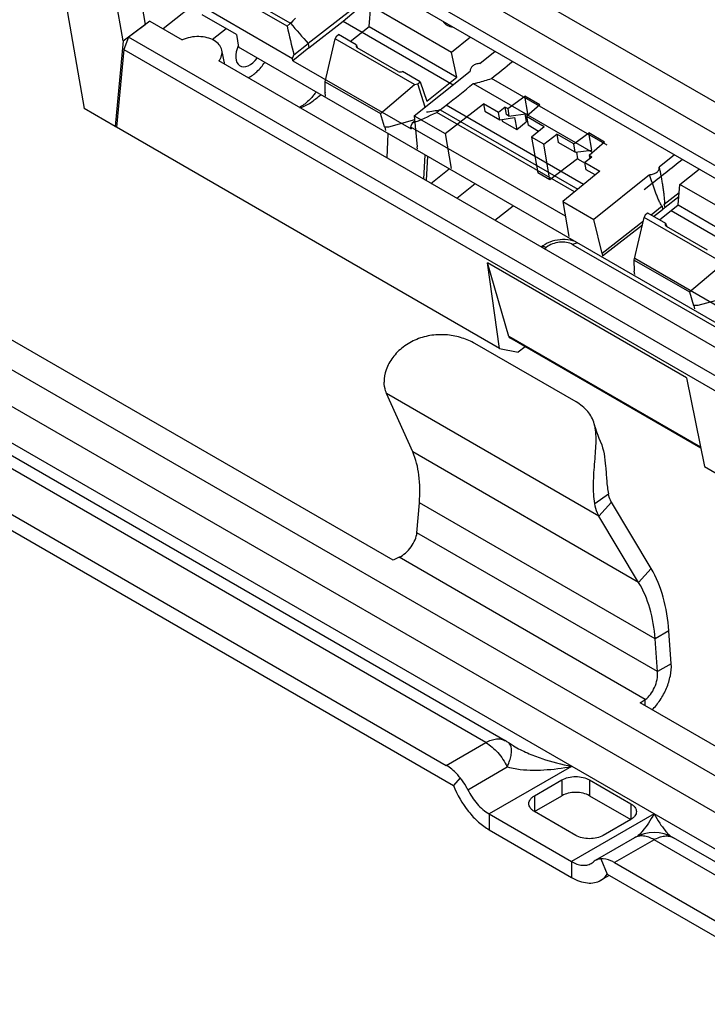
# Model space of a CAD drawing. Units: millimetres. Extents: x -88 to 88, y -69 to 69.
# Drawn here: x -46 to -11, y -68 to -17 of the extents above; entities that cross this region are included whole.
import ezdxf

# ---------------------------------------------------------------- set-up
doc = ezdxf.new("R2010")
doc.units = ezdxf.units.MM
doc.header["$LTSCALE"] = 16.335
doc.layers.get('0').update_dxf_attribs({"linetype": 'CONTINUOUS'})
for name, color, linetype in [('ASSI', 7, 'CONTINUOUS'), ('IMPORT_IGES', 7, 'CONTINUOUS'), ('SUPERFICI', 7, 'CONTINUOUS')]:
    doc.layers.add(name, color=color, linetype=linetype)

msp = doc.modelspace()

# ---------------------------------------------------------------- linework, layer by layer
at = {"color": 7, "linetype": 'CONTINUOUS'}
for p, q in [((-32.324, -17.181), (-36.363, -14.849)), ((-36.182, -14.706), (-32.143, -17.038)), ((-27.439, -15.121), (-31.234, -18.087)), ((-29.432, -16.938), (-27.368, -15.162)), ((-36.572, -15.637), (-38.71, -17.321)), ((-36.785, -16.114), (-32.051, -18.848)), ((-28.103, -17.205), (-28.015, -16.144)), ((-23.868, -18.538), (-28.015, -16.144)), ((-34.933, -17.617), (-36.701, -16.597)), ((-39.383, -16.932), (-40.481, -17.748)), ((-39.383, -16.932), (-37.725, -17.889)), ((-32.324, -17.181), (-32.143, -17.038)), ((-31.196, -18.307), (-29.432, -16.938)), ((-29.432, -16.938), (-23.777, -20.203)), ((-29.071, -17.968), (-28.103, -17.205)), ((-28.103, -17.205), (-23.581, -19.816)), ((-36.173, -17.875), (-35.46, -17.313)), ((-34.933, -17.617), (-34.819, -18.274)), ((-29.8, -17.718), (-29.846, -17.844)), ((-29.8, -17.718), (-29.675, -17.619)), ((-28.759, -18.148), (-29.675, -17.619)), ((-40.481, -17.748), (-40.727, -18.381)), ((6.821, -45.059), (-40.481, -17.748)), ((-31.97, -18.667), (-31.234, -18.087)), ((-31.234, -18.087), (-31.196, -18.307)), ((-30.36, -20.046), (-29.846, -17.844)), ((-25.769, -20.198), (-29.846, -17.844)), ((-22.884, -17.751), (-23.868, -18.538)), ((-40.727, -18.381), (-41.098, -22.391)), ((-40.727, -18.381), (6.872, -45.864)), ((-35.536, -19.153), (-35.681, -18.422)), ((6.291, -42.011), (-34.819, -18.274)), ((-32.051, -18.848), (-31.97, -18.667)), ((-31.196, -18.307), (-32.031, -18.965)), ((-26.603, -19.513), (-28.713, -18.295)), ((-23.581, -19.816), (-23.868, -18.538)), ((-22.406, -19.111), (-21.618, -18.482)), ((4.42, -42.223), (-35.838, -18.978)), ((-32.031, -18.965), (-32.051, -18.848)), ((-32.031, -18.965), (-25.942, -22.48)), ((-25.465, -20.05), (-26.38, -19.521)), ((-25.779, -21.799), (-22.896, -19.501)), ((-22.896, -19.501), (-22.896, -19.497)), ((-22.896, -19.497), (-22.896, -19.501)), ((-30.358, -20.613), (-30.36, -20.046)), ((-30.36, -20.046), (-27.523, -21.684)), ((-27.523, -21.684), (-25.769, -20.198)), ((-25.769, -20.198), (-25.591, -20.149)), ((-25.591, -20.149), (-25.465, -20.05)), ((-25.214, -21.349), (-25.591, -20.149)), ((-25.465, -20.05), (-25.135, -21.04)), ((-25.135, -21.04), (-23.581, -19.816)), ((-22.737, -20.143), (-16.59, -23.693)), ((-15.854, -23.314), (-21.807, -19.877)), ((-30.368, -20.607), (-30.358, -20.594)), ((-30.368, -20.607), (-30.358, -20.613)), ((-30.338, -20.785), (-30.368, -20.607)), ((-24.184, -22.72), (-22.209, -21.191)), ((-17.069, -25.338), (-24.136, -21.257)), ((-21.446, -21.632), (-22.209, -21.191)), ((-22.209, -21.191), (-22.143, -21.569)), ((-20.969, -21.429), (-20.087, -20.786)), ((-19.308, -21.236), (-20.087, -20.786)), ((-19.931, -21.685), (-20.087, -20.786)), ((-19.308, -21.236), (-19.998, -21.841)), ((-27.307, -22.375), (-27.523, -21.684)), ((-24.44, -21.486), (-24.621, -21.629)), ((-17.534, -25.721), (-24.621, -21.629)), ((-24.44, -21.486), (-17.357, -25.575)), ((-22.143, -21.569), (-21.38, -22.01)), ((-21.098, -21.354), (-21.446, -21.632)), ((-21.38, -22.01), (-21.446, -21.632)), ((-21.098, -21.354), (-20.969, -21.429)), ((-21.032, -21.738), (-21.098, -21.354)), ((-20.903, -21.812), (-21.032, -21.738)), ((-20.969, -21.429), (-20.903, -21.812)), ((-20.903, -21.812), (-19.931, -21.685)), ((-20.084, -21.705), (-20.012, -22.116)), ((-7.071, -61.418), (-74.953, -22.223)), ((-25.759, -22.014), (-27.097, -22.386)), ((-25.882, -22.182), (-25.963, -22.363)), ((-25.753, -22.08), (-25.882, -22.182)), ((-25.779, -21.799), (-24.184, -22.72)), ((-25.779, -21.799), (-25.63, -23.396)), ((-21.38, -22.01), (-20.611, -21.883)), ((-21.268, -21.99), (-21.253, -22.078)), ((-21.253, -22.078), (-20.502, -22.512)), ((-20.611, -21.883), (-20.502, -22.512)), ((-20.502, -22.512), (-20.012, -22.116)), ((-19.088, -22.366), (-19.998, -21.841)), ((-19.998, -21.841), (-19.92, -22.29)), ((-19.377, -22.604), (-19.92, -22.29)), ((-21.385, -33.773), (-41.098, -22.391)), ((-27.307, -22.375), (-27.297, -22.381)), ((-27.097, -22.386), (-27.307, -22.375)), ((-27.297, -22.381), (-27.266, -22.558)), ((-27.097, -22.386), (-27.297, -22.381)), ((-27.13, -22.714), (-27.197, -23.968)), ((-25.963, -22.363), (-18.004, -26.958)), ((-25.963, -22.363), (-25.942, -22.48)), ((-24.184, -22.72), (-23.872, -24.518)), ((-19.088, -22.366), (-19.736, -22.9)), ((-19.109, -23.262), (-18.437, -22.742)), ((-17.564, -23.246), (-18.437, -22.742)), ((-18.437, -22.742), (-18.362, -23.178)), ((-17.564, -23.246), (-16.796, -22.686)), ((-15.98, -23.158), (-16.796, -22.686)), ((-16.642, -23.572), (-16.796, -22.686)), ((-19.109, -23.262), (-19.736, -22.9)), ((-19.736, -22.9), (-19.418, -24.729)), ((-18.791, -25.092), (-19.109, -23.262)), ((-17.488, -23.682), (-18.362, -23.178)), ((-17.488, -23.682), (-17.564, -23.246)), ((-15.98, -23.158), (-16.773, -23.852)), ((-25.609, -23.515), (-25.63, -23.396)), ((-25.236, -23.808), (-25.301, -25.063)), ((-17.488, -23.682), (-16.642, -23.572)), ((-17.434, -23.673), (-17.373, -24.022)), ((-12.384, -23.813), (-13.171, -24.443)), ((-25.099, -23.887), (-25.169, -25.139)), ((-17.373, -24.022), (-18.791, -25.092)), ((-17.373, -24.022), (-16.983, -24.248)), ((-16.643, -23.927), (-16.991, -24.204)), ((-16.991, -24.204), (-16.227, -24.645)), ((-16.925, -24.582), (-16.991, -24.204)), ((-16.643, -23.927), (-16.773, -23.852)), ((-16.773, -23.852), (-16.745, -24.008)), ((-24.923, -25.281), (-23.976, -24.535)), ((-18.791, -25.092), (-19.418, -24.729)), ((-16.227, -24.645), (-18.133, -26.214)), ((-16.47, -24.845), (-16.925, -24.582)), ((-13.66, -24.833), (-16.539, -27.134)), ((-12.105, -25.33), (-11.118, -24.545)), ((-22.64, -25.306), (-23.587, -26.052)), ((-12.193, -26.391), (-12.105, -25.33)), ((-7.958, -27.725), (-12.105, -25.33)), ((-13.7, -25.418), (-13.946, -25.612)), ((-12.142, -25.772), (-12.907, -26.375)), ((-18.133, -26.214), (-16.539, -27.134)), ((-18.133, -26.214), (-17.821, -28.012)), ((-12.866, -26.512), (-12.157, -25.961)), ((-21.633, -27.18), (-20.686, -26.435)), ((-13.891, -26.904), (-13.765, -26.805)), ((-13.765, -26.805), (-12.849, -27.334)), ((-13.014, -26.459), (-13.585, -26.909)), ((-13.465, -26.978), (-13.001, -26.617)), ((-13.161, -27.154), (-12.193, -26.391)), ((-12.56, -26.68), (-7.867, -29.39)), ((-12.193, -26.391), (-7.672, -29.002)), ((-16.105, -28.895), (-16.539, -27.134)), ((-13.98, -27.221), (-16.105, -28.895)), ((-14.45, -29.232), (-13.936, -27.031)), ((-13.891, -26.904), (-13.936, -27.031)), ((-9.859, -29.384), (-13.936, -27.031)), ((-16.084, -29.014), (-14.025, -27.413)), ((-12.804, -27.481), (-10.693, -28.699)), ((-19.226, -28.546), (-19.244, -28.56)), ((-19.157, -28.495), (-19.226, -28.546)), ((-11.769, -35.287), (-22.013, -29.372)), ((-20.905, -33.169), (-22.013, -29.372)), ((-21.385, -33.773), (-22.013, -29.372)), ((-16.105, -28.895), (-16.084, -29.014)), ((-14.45, -29.232), (-11.613, -30.87)), ((-14.449, -29.799), (-14.45, -29.232)), ((-14.426, -29.129), (-10.033, -31.666)), ((-11.613, -30.87), (-9.859, -29.384)), ((-21.093, -53.97), (-63.347, -29.573)), ((-14.458, -29.793), (-14.449, -29.78)), ((-14.458, -29.793), (-14.449, -29.799)), ((-14.428, -29.971), (-14.458, -29.793)), ((-66.381, -30.847), (-24.128, -55.244)), ((-11.613, -30.87), (-11.397, -31.561)), ((-9.849, -31.2), (-11.187, -31.572)), ((-66.752, -31.45), (-23.757, -56.274)), ((-11.187, -31.572), (-11.397, -31.561)), ((-11.397, -31.561), (-11.387, -31.567)), ((-11.187, -31.572), (-11.387, -31.567)), ((-11.387, -31.567), (-11.356, -31.745)), ((-26.87, -44.679), (-48.083, -32.43)), ((-11.032, -38.909), (-20.856, -33.237)), ((-17.449, -36.53), (-22.652, -33.526)), ((-21.385, -33.773), (-20.428, -33.974)), ((-20.069, -33.691), (-20.428, -33.974)), ((-11.769, -35.287), (-10.838, -39.863)), ((-25.856, -39.107), (-27.199, -36.094)), ((-10.838, -39.863), (8.875, -51.245)), ((-25.637, -43.268), (-25.514, -41.721)), ((-13.586, -45.106), (-15.63, -41.689)), ((-14.227, -45.821), (-16.271, -42.404)), ((-26.562, -44.53), (-26.87, -44.679)), ((-12.547, -50.009), (-12.67, -48.321)), ((-13.254, -50.417), (-13.377, -48.729)), ((-12.547, -50.009), (-13.254, -50.417)), ((-14.142, -52.028), (-13.884, -51.85)), ((-4.95, -57.335), (-14.142, -52.028)), ((-13.884, -52.177), (-13.884, -51.85)), ((-20.678, -54.238), (-20.677, -54.238)), ((-19.587, -56.804), (-18.173, -55.988)), ((-16.758, -55.988), (-14.637, -57.213)), ((-19.587, -57.621), (-18.173, -56.804)), ((-16.758, -56.804), (-14.637, -58.029)), ((-21.92, -57.743), (-17.678, -60.193)), ((-17.466, -58.846), (-19.587, -57.621)), ((-14.637, -58.029), (-16.051, -58.846)), ((-21.92, -58.56), (-17.678, -61.009)), ((-14.435, -58.969), (-16.47, -60.144)), ((-12.435, -58.969), (-12.435, -58.969)), ((-8.279, -61.369), (-12.435, -58.969)), ((-15.47, -60.243), (-4.243, -66.725)), ((-15.738, -60.904), (-16.178, -61.158))]:
    msp.add_line(p, q, dxfattribs=at)
at = {"color": 250, "linetype": 'CONTINUOUS'}
for p, q in [((-72.745, -19.724), (-4.863, -58.918)), ((-73.849, -20.974), (-5.967, -60.168)), ((-19.082, -28.654), (-18.98, -28.574)), ((-17.614, -28.438), (-7.008, -34.562)), ((-22.094, -54.069), (-64.347, -29.673)), ((-11.041, -38.865), (-20.905, -33.169)), ((-16.271, -42.404), (-27.199, -36.094)), ((-14.227, -45.821), (-25.856, -39.107)), ((-16.489, -41.767), (-15.786, -41.27)), ((-13.377, -48.729), (-25.514, -41.721)), ((-15.63, -41.689), (-16.271, -42.404)), ((-13.254, -50.417), (-25.637, -43.268)), ((-13.884, -51.85), (-26.562, -44.53)), ((-13.586, -45.106), (-14.227, -45.821)), ((-12.67, -48.321), (-13.377, -48.729)), ((-24.128, -55.244), (-22.094, -54.069)), ((-23.024, -56.494), (-20.99, -55.319)), ((-17.678, -55.294), (-21.92, -57.743)), ((-23.417, -55.876), (-23.757, -56.274)), ((-18.173, -55.988), (-18.173, -56.804)), ((-16.758, -55.988), (-16.758, -56.804)), ((-19.587, -56.804), (-19.587, -57.621)), ((-14.637, -57.213), (-14.637, -58.029)), ((-21.92, -57.743), (-21.92, -58.56)), ((-13.435, -57.743), (-17.678, -60.193)), ((-13.435, -59.068), (-15.47, -60.243)), ((-9.279, -61.468), (-13.435, -59.068)), ((-17.678, -60.193), (-17.678, -61.009)), ((-16.181, -60.054), (-15.841, -60.845))]:
    msp.add_line(p, q, dxfattribs=at)
at = {"color": 7, "linetype": 'CONTINUOUS'}
for points in [[(-18.93, -28.362), (-19.047, -28.424), (-19.157, -28.495)], [(-17.739, -28.208), (-17.869, -28.187), (-18.003, -28.176), (-18.139, -28.174), (-18.275, -28.182), (-18.411, -28.2), (-18.546, -28.227), (-18.678, -28.263), (-18.806, -28.308), (-18.93, -28.362)], [(-17.492, -28.279), (-17.613, -28.238), (-17.739, -28.208)], [(-16.186, -38.594), (-16.193, -38.577), (-16.257, -38.421), (-16.319, -38.259), (-16.378, -38.09), (-16.436, -37.914), (-16.491, -37.733), (-16.514, -37.654)], [(-20.677, -54.238), (-20.746, -54.197), (-20.846, -54.133), (-20.924, -54.08)]]:
    msp.add_lwpolyline(points, dxfattribs=at)
for centre, radius, start, end in [((13.544, 21.623), 59.85, 220.23907, 221.56725), ((-32.118, -19.806), 1.647, 286.0102, 288.6766), ((-26.118, -13.51), 8.15, 276.8504, 281.8821), ((-22.095, -55.703), 2.002, 54.203, 59.9962), ((-13.435, -60.701), 2, 60.0021, 120.0048), ((-17.016, -59.706), 0.676, 300.0469, 310.8689), ((-16.131, -60.73), 0.676, 120.0439, 130.8673)]:
    msp.add_arc(centre, radius, start, end, dxfattribs=at)
for centre, major_axis, ratio, start_param, end_param in [((-7.623, 4.977), (14.125, 36.886), 0.577206, -3.868054, -3.81858), ((136.629, 116.47), (205.024, 182.631), 0.073494, 2.467234, 2.469324), ((-34.258, -18.356), (0.489, 0.872), 0.588995, 1.709372, 4.493487), ((-28.57, -18.186), (0.204, 0.027), 0.66025, 2.657254, 3.852019), ((-28.967, -17.353), (-0.944, 2.378), 0.041028, -4.388189, -4.316433), ((352.484, 300.781), (924.122, 747.34), 0.012918, -1.998222, -1.996929), ((-26.467, -19.401), (0.199, 0.028), 0.69044, -2.416763, -1.221998), ((417.426, 352.289), (891.728, 721.144), 0.012918, -2.099248, -2.097444), ((120.719, 125.656), (205.024, 182.631), 0.073494, -2.420709, -2.41862), ((-23.533, 14.163), (14.125, 36.886), 0.577206, -2.647914, -2.598439), ((-12.661, -27.373), (0.204, 0.027), 0.66025, 8.940439, 10.135204), ((-13.058, -26.539), (-0.944, 2.378), 0.041028, -4.388189, -4.316433), ((-20.701, -32.98), (0.156, 0.256), 0.55367, -3.609477, -3.128644)]:
    msp.add_ellipse(centre, major_axis=major_axis, ratio=ratio, start_param=start_param, end_param=end_param, dxfattribs=at)
for points, knots in [([(-24.29, -16.941), (-24.269, -16.98), (-24.211, -17.055), (-24.092, -17.141), (-23.946, -17.203), (-23.839, -17.226), (-23.782, -17.234)], [0, 0, 0, 0, 0.219022, 0.457509, 0.718455, 1, 1, 1, 1]), ([(-36.079, -17.924), (-36.191, -17.859), (-36.449, -17.761), (-36.87, -17.709), (-37.307, -17.747), (-37.591, -17.832), (-37.725, -17.889)], [0, 0, 0, 0, 0.228824, 0.480795, 0.743005, 1, 1, 1, 1]), ([(-35.681, -18.422), (-35.691, -18.373), (-35.724, -18.274), (-35.842, -18.089), (-35.979, -17.981), (-36.079, -17.924)], [0, 0, 0, 0, 0.22952, 0.469542, 1, 1, 1, 1]), ([(-35.838, -18.978), (-35.774, -18.897), (-35.698, -18.76), (-35.665, -18.563), (-35.672, -18.468), (-35.681, -18.422)], [0, 0, 0, 0, 0.522304, 0.763825, 1, 1, 1, 1]), ([(-34.333, -19.848), (-34.166, -19.768), (-33.844, -19.531), (-33.591, -19.224), (-33.475, -19.051)], [0, 0, 0, 0, 0.470182, 1, 1, 1, 1]), ([(-22.406, -19.111), (-22.472, -19.112), (-22.602, -19.135), (-22.745, -19.209), (-22.831, -19.29), (-22.876, -19.356), (-22.899, -19.426), (-22.9, -19.474), (-22.896, -19.497)], [0, 0, 0, 0, 0.287281, 0.559885, 0.683699, 0.797125, 0.901492, 1, 1, 1, 1]), ([(-22.737, -20.143), (-22.657, -20.126), (-22.343, -20.053), (-22.033, -19.959), (-21.807, -19.877)], [0, 0, 0, 0, 0.254038, 1, 1, 1, 1]), ([(-31.591, -21.367), (-31.491, -21.333), (-31.301, -21.248), (-31.047, -21.08), (-30.815, -20.899), (-30.662, -20.779), (-30.589, -20.717)], [0, 0, 0, 0, 0.263917, 0.515245, 0.759001, 1, 1, 1, 1]), ([(-13.66, -24.833), (-13.593, -24.832), (-13.463, -24.808), (-13.319, -24.733), (-13.233, -24.651), (-13.189, -24.584), (-13.167, -24.513), (-13.167, -24.465), (-13.171, -24.443)], [0, 0, 0, 0, 0.287879, 0.560603, 0.684237, 0.797389, 0.901527, 1, 1, 1, 1]), ([(-13.014, -26.459), (-13.037, -26.435), (-13.078, -26.38), (-13.142, -26.256), (-13.217, -26.093), (-13.3, -25.891), (-13.377, -25.685), (-13.451, -25.475), (-13.547, -25.191), (-13.616, -24.977), (-13.66, -24.833)], [0, 0, 0, 0, 0.056811, 0.116665, 0.238779, 0.362904, 0.488758, 0.615534, 0.743061, 1, 1, 1, 1]), ([(-13.171, -24.443), (-13.139, -24.598), (-13.093, -24.832), (-13.036, -25.145), (-12.996, -25.383), (-12.959, -25.623), (-12.933, -25.826), (-12.917, -25.99), (-12.906, -26.115), (-12.899, -26.244), (-12.902, -26.331), (-12.907, -26.375)], [0, 0, 0, 0, 0.243312, 0.365832, 0.489028, 0.613185, 0.738718, 0.80225, 0.866555, 0.93205, 1, 1, 1, 1]), ([(-13.014, -26.459), (-13.013, -26.473), (-13.009, -26.525), (-13.005, -26.578), (-13.001, -26.617)], [0, 0, 0, 0, 0.251046, 1, 1, 1, 1]), ([(-13.001, -26.617), (-12.988, -26.61), (-12.939, -26.581), (-12.894, -26.544), (-12.866, -26.512)], [0, 0, 0, 0, 0.262885, 1, 1, 1, 1]), ([(-12.866, -26.512), (-12.869, -26.501), (-12.883, -26.455), (-12.896, -26.409), (-12.907, -26.375)], [0, 0, 0, 0, 0.25105, 1, 1, 1, 1]), ([(-22.652, -33.526), (-22.859, -33.406), (-23.32, -33.211), (-24.073, -33.056), (-24.875, -33.069), (-25.659, -33.276), (-26.356, -33.671), (-26.903, -34.212), (-27.254, -34.838), (-27.336, -35.296), (-27.327, -35.509)], [0, 0, 0, 0, 0.118857, 0.247383, 0.380537, 0.51475, 0.64732, 0.774911, 0.893375, 1, 1, 1, 1]), ([(-27.199, -36.094), (-27.218, -36.052), (-27.291, -35.865), (-27.321, -35.663), (-27.327, -35.509)], [0, 0, 0, 0, 0.230306, 1, 1, 1, 1]), ([(-16.514, -37.654), (-16.547, -37.538), (-16.635, -37.313), (-16.916, -36.898), (-17.224, -36.659), (-17.449, -36.53)], [0, 0, 0, 0, 0.240626, 0.480203, 1, 1, 1, 1]), ([(-16.489, -41.767), (-16.515, -41.606), (-16.548, -41.263), (-16.557, -40.539), (-16.501, -39.797), (-16.44, -39.065), (-16.405, -38.416), (-16.433, -37.939), (-16.514, -37.654)], [0, 0, 0, 0, 0.119053, 0.250188, 0.525981, 0.659519, 0.784096, 1, 1, 1, 1]), ([(-16.186, -38.594), (-16.019, -38.984), (-15.931, -39.667), (-15.879, -40.565), (-15.83, -41.043), (-15.786, -41.27)], [0, 0, 0, 0, 0.469625, 0.744094, 1, 1, 1, 1]), ([(-25.514, -41.721), (-25.475, -41.246), (-25.476, -40.354), (-25.691, -39.481), (-25.856, -39.107)], [0, 0, 0, 0, 0.538321, 1, 1, 1, 1]), ([(-15.63, -41.689), (-15.648, -41.659), (-15.72, -41.527), (-15.764, -41.382), (-15.786, -41.27)], [0, 0, 0, 0, 0.237574, 1, 1, 1, 1]), ([(-16.271, -42.404), (-16.297, -42.358), (-16.4, -42.158), (-16.461, -41.937), (-16.489, -41.767)], [0, 0, 0, 0, 0.23625, 1, 1, 1, 1]), ([(-26.562, -44.53), (-26.441, -44.475), (-26.208, -44.316), (-25.928, -44.003), (-25.726, -43.647), (-25.65, -43.39), (-25.637, -43.268)], [0, 0, 0, 0, 0.246736, 0.51243, 0.772137, 1, 1, 1, 1]), ([(-12.67, -48.321), (-12.71, -47.733), (-12.885, -46.616), (-13.314, -45.564), (-13.586, -45.106)], [0, 0, 0, 0, 0.525467, 1, 1, 1, 1]), ([(-13.377, -48.729), (-13.417, -48.197), (-13.583, -47.186), (-13.978, -46.235), (-14.227, -45.821)], [0, 0, 0, 0, 0.524907, 1, 1, 1, 1]), ([(-13.533, -52.381), (-13.378, -52.229), (-13.096, -51.879), (-12.777, -51.284), (-12.577, -50.65), (-12.536, -50.215), (-12.547, -50.009)], [0, 0, 0, 0, 0.247145, 0.508205, 0.764685, 1, 1, 1, 1]), ([(-13.884, -51.85), (-13.785, -51.777), (-13.6, -51.583), (-13.393, -51.23), (-13.262, -50.831), (-13.241, -50.55), (-13.254, -50.417)], [0, 0, 0, 0, 0.227872, 0.487582, 0.753272, 1, 1, 1, 1]), ([(-23.417, -55.876), (-23.47, -55.81), (-23.678, -55.57), (-23.926, -55.361), (-24.128, -55.244)], [0, 0, 0, 0, 0.266078, 1, 1, 1, 1]), ([(-23.024, -56.494), (-23.051, -56.439), (-23.166, -56.223), (-23.302, -56.019), (-23.417, -55.876)], [0, 0, 0, 0, 0.251047, 1, 1, 1, 1]), ([(-18.173, -55.988), (-18.072, -55.93), (-17.839, -55.845), (-17.466, -55.805), (-17.092, -55.845), (-16.859, -55.93), (-16.758, -55.988)], [0, 0, 0, 0, 0.237248, 0.5, 0.762752, 1, 1, 1, 1]), ([(-23.757, -56.274), (-23.57, -56.757), (-23.18, -57.434), (-22.5, -58.16), (-22.116, -58.447), (-21.92, -58.56)], [0, 0, 0, 0, 0.521735, 0.771682, 1, 1, 1, 1]), ([(-23.024, -56.494), (-22.893, -56.758), (-22.58, -57.231), (-22.151, -57.61), (-21.92, -57.743)], [0, 0, 0, 0, 0.525085, 1, 1, 1, 1]), ([(-16.758, -56.804), (-16.859, -56.746), (-17.092, -56.662), (-17.466, -56.621), (-17.839, -56.662), (-18.072, -56.746), (-18.173, -56.804)], [0, 0, 0, 0, 0.237248, 0.5, 0.762752, 1, 1, 1, 1]), ([(-19.88, -57.213), (-19.88, -57.174), (-19.866, -57.095), (-19.805, -56.984), (-19.71, -56.884), (-19.631, -56.83), (-19.587, -56.804)], [0, 0, 0, 0, 0.217754, 0.450899, 0.710469, 1, 1, 1, 1]), ([(-19.587, -57.621), (-19.631, -57.596), (-19.71, -57.541), (-19.805, -57.441), (-19.866, -57.33), (-19.88, -57.251), (-19.88, -57.213)], [0, 0, 0, 0, 0.289531, 0.549101, 0.782246, 1, 1, 1, 1]), ([(-14.637, -57.213), (-14.593, -57.238), (-14.514, -57.293), (-14.418, -57.393), (-14.358, -57.503), (-14.344, -57.583), (-14.344, -57.621)], [0, 0, 0, 0, 0.289531, 0.549101, 0.782246, 1, 1, 1, 1]), ([(-14.344, -57.621), (-14.344, -57.659), (-14.358, -57.738), (-14.418, -57.849), (-14.514, -57.949), (-14.593, -58.004), (-14.637, -58.029)], [0, 0, 0, 0, 0.217754, 0.450899, 0.710469, 1, 1, 1, 1]), ([(-16.051, -58.846), (-16.152, -58.904), (-16.385, -58.988), (-16.758, -59.029), (-17.132, -58.988), (-17.365, -58.904), (-17.466, -58.846)], [0, 0, 0, 0, 0.237248, 0.5, 0.762752, 1, 1, 1, 1]), ([(-17.678, -60.193), (-17.59, -60.244), (-17.415, -60.327), (-17.147, -60.391), (-16.895, -60.385), (-16.744, -60.33), (-16.678, -60.292)], [0, 0, 0, 0, 0.28981, 0.549047, 0.782224, 1, 1, 1, 1]), ([(-16.181, -60.054), (-16.207, -60.056), (-16.307, -60.071), (-16.405, -60.106), (-16.47, -60.144)], [0, 0, 0, 0, 0.257328, 1, 1, 1, 1]), ([(-15.47, -60.243), (-15.53, -60.208), (-15.75, -60.097), (-16.004, -60.037), (-16.181, -60.054)], [0, 0, 0, 0, 0.279787, 1, 1, 1, 1]), ([(-17.678, -61.009), (-17.546, -61.085), (-17.284, -61.21), (-16.882, -61.307), (-16.504, -61.298), (-16.277, -61.215), (-16.178, -61.158)], [0, 0, 0, 0, 0.289706, 0.549097, 0.782205, 1, 1, 1, 1]), ([(-16.178, -61.158), (-16.145, -61.139), (-16.016, -61.055), (-15.907, -60.94), (-15.841, -60.845)], [0, 0, 0, 0, 0.245887, 1, 1, 1, 1])]:
    msp.add_open_spline(points, degree=3, knots=knots, dxfattribs=at)
at = {"color": 250, "linetype": 'CONTINUOUS'}
for points, knots in [([(-30.837, -20.574), (-30.876, -20.632), (-31.034, -20.849), (-31.223, -21.045), (-31.379, -21.168)], [0, 0, 0, 0, 0.260154, 1, 1, 1, 1]), ([(-31.379, -21.168), (-31.405, -21.188), (-31.505, -21.264), (-31.613, -21.33), (-31.697, -21.37)], [0, 0, 0, 0, 0.260929, 1, 1, 1, 1]), ([(-17.614, -28.438), (-17.816, -28.323), (-18.319, -28.254), (-18.788, -28.425), (-18.98, -28.574)], [0, 0, 0, 0, 0.48863, 1, 1, 1, 1]), ([(-17.614, -28.437), (-17.596, -28.423), (-17.525, -28.374), (-17.437, -28.341), (-17.374, -28.347)], [0, 0, 0, 0, 0.271253, 1, 1, 1, 1]), ([(-19.226, -28.546), (-19.212, -28.535), (-19.176, -28.519), (-19.113, -28.52), (-19.046, -28.539), (-19.002, -28.561), (-18.98, -28.574)], [0, 0, 0, 0, 0.204543, 0.43738, 0.705371, 1, 1, 1, 1]), ([(-22.094, -54.069), (-22.006, -54.018), (-21.831, -53.935), (-21.563, -53.87), (-21.311, -53.877), (-21.16, -53.932), (-21.094, -53.97)], [0, 0, 0, 0, 0.289551, 0.548997, 0.782098, 1, 1, 1, 1]), ([(-22.094, -54.069), (-21.863, -54.202), (-21.433, -54.581), (-21.121, -55.055), (-20.99, -55.319)], [0, 0, 0, 0, 0.47493, 1, 1, 1, 1]), ([(-20.869, -55.009), (-20.839, -54.916), (-20.791, -54.74), (-20.755, -54.445), (-20.792, -54.223), (-20.869, -54.131)], [0, 0, 0, 0, 0.325334, 0.600103, 1, 1, 1, 1]), ([(-20.677, -54.238), (-20.444, -54.373), (-19.961, -54.611), (-18.967, -54.992), (-18.195, -55.194), (-17.678, -55.294)], [0, 0, 0, 0, 0.253158, 0.504659, 1, 1, 1, 1]), ([(-20.99, -55.319), (-20.978, -55.292), (-20.934, -55.191), (-20.895, -55.087), (-20.869, -55.009)], [0, 0, 0, 0, 0.259219, 1, 1, 1, 1]), ([(-20.99, -55.319), (-20.95, -55.33), (-20.787, -55.374), (-20.621, -55.405), (-20.496, -55.424)], [0, 0, 0, 0, 0.246684, 1, 1, 1, 1]), ([(-20.496, -55.424), (-20.27, -55.458), (-19.807, -55.494), (-18.862, -55.478), (-18.15, -55.385), (-17.678, -55.294)], [0, 0, 0, 0, 0.242186, 0.490555, 1, 1, 1, 1]), ([(-13.435, -57.743), (-13.527, -57.902), (-13.707, -58.196), (-13.91, -58.477), (-14.013, -58.601)], [0, 0, 0, 0, 0.531805, 1, 1, 1, 1]), ([(-13.435, -57.743), (-13.343, -57.902), (-13.163, -58.196), (-12.96, -58.477), (-12.857, -58.601)], [0, 0, 0, 0, 0.531815, 1, 1, 1, 1]), ([(-14.013, -58.601), (-14.036, -58.63), (-14.126, -58.736), (-14.223, -58.836), (-14.3, -58.901)], [0, 0, 0, 0, 0.270499, 1, 1, 1, 1]), ([(-12.857, -58.601), (-12.834, -58.63), (-12.744, -58.736), (-12.647, -58.836), (-12.57, -58.901)], [0, 0, 0, 0, 0.270476, 1, 1, 1, 1]), ([(-13.435, -59.068), (-13.523, -59.018), (-13.697, -58.935), (-13.966, -58.87), (-14.217, -58.876), (-14.369, -58.931), (-14.435, -58.969)], [0, 0, 0, 0, 0.289572, 0.549047, 0.782162, 1, 1, 1, 1]), ([(-13.435, -59.068), (-13.347, -59.018), (-13.173, -58.935), (-12.905, -58.87), (-12.653, -58.876), (-12.501, -58.931), (-12.435, -58.969)], [0, 0, 0, 0, 0.289528, 0.548951, 0.782061, 1, 1, 1, 1])]:
    msp.add_open_spline(points, degree=3, knots=knots, dxfattribs=at)
at = {"color": 7, "linetype": 'CONTINUOUS'}
msp.add_open_spline([(-11.968, -24.054), (-12.545, -24.509), (-13.122, -24.964), (-13.7, -25.418)], degree=3, dxfattribs=at)
at = {"color": 250, "linetype": 'CONTINUOUS'}
msp.add_open_spline([(-20.869, -54.131), (-20.885, -54.112), (-20.903, -54.094), (-20.924, -54.08)], degree=3, dxfattribs=at)
at = {"layer": 'ASSI', "color": 7, "linetype": 'CONTINUOUS'}
msp.add_line((-15.841, -60.845), (-4.243, -67.542), dxfattribs=at)
at = {"layer": 'IMPORT_IGES', "color": 7, "linetype": 'CONTINUOUS'}
for p, q in [((-3.536, -28.269), (-81.317, 16.641)), ((-3.394, -29.004), (-81.176, 15.906)), ((-45.697, -4.579), (-42.77, -21.426)), ((-40.765, -17.938), (-42.795, -6.254)), ((-41.328, -7.102), (-39.627, -17.106)), ((-40.765, -17.938), (-39.627, -17.106)), ((-40.765, -17.938), (-41.174, -22.347)), ((-41.174, -22.347), (-42.77, -21.426)), ((-41.174, -22.347), (-41.094, -22.356))]:
    msp.add_line(p, q, dxfattribs=at)
at = {"layer": 'IMPORT_IGES', "color": 250, "linetype": 'CONTINUOUS'}
for p, q in [((-31.113, -9.081), (-2.828, -25.412)), ((-3.536, -26.637), (-31.82, -10.306))]:
    msp.add_line(p, q, dxfattribs=at)
at = {"layer": 'SUPERFICI', "color": 7, "linetype": 'CONTINUOUS'}
for p, q in [((-13.765, -26.805), (-12.849, -27.334)), ((-12.804, -27.481), (-10.693, -28.699))]:
    msp.add_line(p, q, dxfattribs=at)
for centre, major_axis, ratio, start_param, end_param in [((-12.661, -27.373), (0.204, 0.027), 0.66025, 2.657254, 3.852019), ((-13.058, -26.539), (-0.944, 2.378), 0.041028, -4.388189, -4.316433)]:
    msp.add_ellipse(centre, major_axis=major_axis, ratio=ratio, start_param=start_param, end_param=end_param, dxfattribs=at)

doc.saveas('drawing.dxf')
